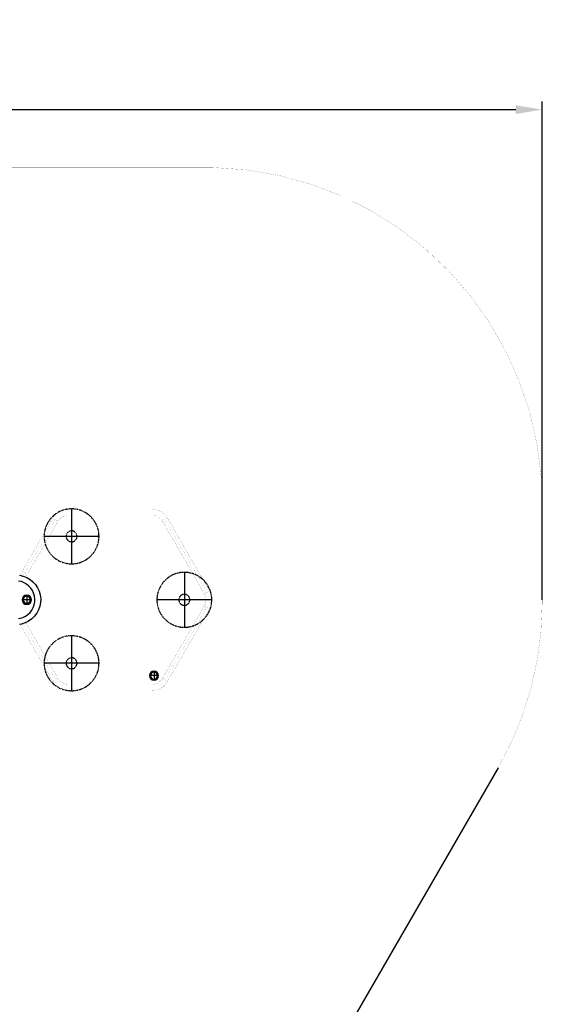
# Model space of a CAD drawing. Units: metres. Extents: x -658 to 8098, y -60 to 6719.
# Drawn here: x 5720 to 8098, y 2238 to 6719 of the extents above; entities that cross this region are included whole.
import ezdxf

# ---------------------------------------------------------------- set-up
doc = ezdxf.new("R2010")
doc.units = ezdxf.units.M
doc.header["$LTSCALE"] = 0.5
doc.header["$MEASUREMENT"] = 0
doc.linetypes.add('DASHED', pattern=[0.2067, 0.1654, -0.0413])
doc.linetypes.add('DOT_CENTER', pattern=[14, 12, -1, 0, -1])
doc.layers.get('0').update_dxf_attribs({"linetype": 'CONTINUOUS'})
doc.layers.get('Defpoints').update_dxf_attribs({"linetype": 'CONTINUOUS'})
doc.layers.add('1', color=7, linetype='CONTINUOUS')
doc.styles.get("Standard").update_dxf_attribs({"font": 'txt.shx'})
doc.dimstyles.get("Standard").update_dxf_attribs({"dimscale": 15, "dimtxt": 20, "dimasz": 8, "dimexe": 2.5, "dimexo": 1, "dimgap": 2.5, "dimtad": 1, "dimlfac": 0.001, "dimdsep": 46, "dimtxsty": 'Standard', "dimcen": 0.1, "dimdle": 2.5, "dimclrt": 256, "dimadec": 0, "dimazin": 2, "dimtfac": 1.333333, "dimtmove": 0, "dimatfit": 3, "dimfxl": 1, "dimtolj": 1, "dimtzin": 0, "dimarcsym": 0})

# ---------------------------------------------------------------- blocks, each defined once
blk = doc.blocks.new('*D40')
at = {"color": 0, "lineweight": -2}
for p, q in [((27.8, 3003.4), (27.8, 6347.3)), ((8097.8, 4079), (8097.8, 6347.3)), ((147.8, 6309.8), (7977.8, 6309.8))]:
    blk.add_line(p, q, dxfattribs=at)
at = {"color": 0}
for points in [[(147.8, 6329.8), (147.8, 6289.8), (27.8, 6309.8)], [(7977.8, 6289.8), (7977.8, 6329.8), (8097.8, 6309.8)]]:
    blk.add_solid(points, dxfattribs=at)
at = {"layer": 'Defpoints', "color": 0}
for p in [(8097.8, 6309.8), (8097.8, 4064), (27.8, 2988.4)]:
    blk.add_point(p, dxfattribs=at)
at = {"insert": (4062.8, 6522.3), "char_height": 300, "attachment_point": 5}
blk.add_mtext('\\A1;8,07m', dxfattribs=at)

msp = doc.modelspace()

# ---------------------------------------------------------------- linework, layer by layer
at = {"color": 250, "linetype": 'Continuous'}
for p, q in [((5719.175, 4191.2), (5736.097, 4187.332)), ((5736.097, 4187.332), (5752.231, 4180.927)), ((5752.231, 4180.927), (5767.197, 4172.134)), ((5767.197, 4172.134), (5780.645, 4161.159)), ((5728.119, 4161.66), (5715.209, 4164.611)), ((5740.426, 4156.773), (5728.119, 4161.66)), ((5751.844, 4150.065), (5740.426, 4156.773)), ((5762.104, 4141.693), (5751.844, 4150.065)), ((5770.966, 4131.852), (5762.104, 4141.693)), ((5778.221, 4120.774), (5770.966, 4131.852)), ((5780.645, 4161.159), (5792.261, 4148.26)), ((5792.261, 4148.26), (5801.772, 4133.739)), ((5801.772, 4133.739), (5808.954, 4117.936)), ((5783.7, 4108.719), (5778.221, 4120.774)), ((5787.275, 4095.968), (5783.7, 4108.719)), ((5788.862, 4082.821), (5787.275, 4095.968)), ((5788.423, 4069.586), (5788.862, 4082.821)), ((5808.954, 4117.936), (5813.64, 4101.222)), ((5813.64, 4101.222), (5815.72, 4083.989)), ((5815.72, 4083.989), (5815.145, 4066.64)), ((5775.291, 4032.42), (5781.557, 4044.086)), ((5781.557, 4044.086), (5785.969, 4056.572)), ((5785.969, 4056.572), (5788.423, 4069.586)), ((5806.145, 4033.216), (5797.931, 4017.924)), ((5811.928, 4049.583), (5806.145, 4033.216)), ((5815.145, 4066.64), (5811.928, 4049.583)), ((5715.209, 3993.511), (5722.591, 3994.943)), ((5722.591, 3994.943), (5735.195, 3999.004)), ((5735.195, 3999.004), (5747.032, 4004.941)), ((5747.032, 4004.941), (5757.824, 4012.615)), ((5757.824, 4012.615), (5767.318, 4021.847)), ((5775.035, 3991.964), (5760.889, 3981.904)), ((5767.318, 4021.847), (5775.291, 4032.42)), ((5787.48, 4004.065), (5775.035, 3991.964)), ((5797.931, 4017.924), (5787.48, 4004.065)), ((5728.851, 3968.799), (5719.175, 3966.922)), ((5745.373, 3974.121), (5728.851, 3968.799)), ((5760.889, 3981.904), (5745.373, 3974.121)), ((7896.925, 3314.366), (6381.406, 689.721))]:
    msp.add_line(p, q, dxfattribs=at)
for points, const_width in [([(3535.377, 6046.505), (6598.73, 6046.505)], 0.5), ([(5891.61, 4473.611), (5902.762, 4480.896)], 0.5), ([(5902.762, 4480.896), (5914.96, 4486.245)], 0.5), ([(5914.96, 4486.245), (5927.873, 4489.515)], 0.5), ([(5927.873, 4489.515), (5941.147, 4490.614)], 0.5), ([(6323.257, 4490.594), (5941.147, 4490.614)], 0.5), ([(5941.147, 4475.259), (5941.147, 4490.614)], 0.25), ([(6323.256, 4475.24), (6323.257, 4482.737)], 0.5), ([(6323.257, 4490.458), (6323.257, 4490.594)], 0.5), ([(6323.257, 4490.594), (6327.7, 4490.472)], 0.5), ([(6323.257, 4490.187), (6323.257, 4490.458)], 0.5), ([(6323.257, 4489.65), (6323.257, 4490.187)], 0.5), ([(6323.257, 4490.05), (6323.257, 4490.187)], 0.5), ([(6323.257, 4489.65), (6323.257, 4490.05)], 0.5), ([(6323.257, 4489.38), (6323.257, 4489.65)], 0.5), ([(6323.257, 4488.86), (6323.257, 4489.38)], 0.5), ([(6323.257, 4488.461), (6323.257, 4488.86)], 0.5), ([(6323.257, 4487.311), (6323.257, 4488.461)], 0.5), ([(6323.257, 4485.955), (6323.257, 4488.461)], 0.5), ([(6323.256, 4480.94), (6323.257, 4487.311)], 0.5), ([(6323.257, 4484.42), (6323.257, 4485.955)], 0.5), ([(6323.257, 4482.737), (6323.257, 4484.42)], 0.5), ([(6323.256, 4479.066), (6323.256, 4480.94)], 0.5), ([(6327.7, 4490.472), (6340.893, 4488.642)], 0.5), ([(6340.893, 4488.642), (6353.606, 4484.665)], 0.5), ([(6353.606, 4484.665), (6365.49, 4478.65)], 0.5), ([(8097.801, 4063.968), (8097.801, 4487.434)], 0.5), ([(5871.3, 4450.293), (5731.538, 4208.246)], 0.5), ([(5754.819, 4194.803), (5894.581, 4436.85)], 0.5), ([(5871.3, 4450.293), (5873.628, 4454.079)], 0.5), ([(5873.972, 4448.75), (5871.3, 4450.293)], 0.5), ([(5871.772, 4450.02), (5871.668, 4450.08)], 0.5), ([(5873.148, 4449.226), (5871.772, 4450.02)], 0.5), ([(5874.807, 4448.268), (5873.148, 4449.226)], 0.5), ([(5873.628, 4454.079), (5881.81, 4464.59)], 0.5), ([(5874.807, 4448.268), (5873.972, 4448.75)], 0.5), ([(5876.099, 4447.522), (5874.807, 4448.268)], 0.5), ([(5875.318, 4447.973), (5874.807, 4448.268)], 0.5), ([(5876.704, 4447.172), (5875.318, 4447.973)], 0.5), ([(5876.704, 4447.172), (5876.099, 4447.522)], 0.5), ([(5878.656, 4446.046), (5876.704, 4447.172)], 0.5), ([(5878.105, 4446.363), (5876.704, 4447.172)], 0.5), ([(5884.597, 4442.615), (5878.105, 4446.363)], 0.5), ([(5884.4, 4442.729), (5878.656, 4446.046)], 0.5), ([(5881.81, 4464.59), (5891.61, 4473.611)], 0.5), ([(5885.726, 4441.963), (5884.4, 4442.729)], 0.5), ([(5885.726, 4441.963), (5884.597, 4442.615)], 0.5), ([(5887.226, 4441.097), (5885.726, 4441.963)], 0.5), ([(5887.776, 4440.779), (5885.726, 4441.963)], 0.5), ([(5889.178, 4439.97), (5887.226, 4441.097)], 0.5), ([(5889.178, 4439.97), (5887.776, 4440.779)], 0.5), ([(5889.783, 4439.62), (5889.178, 4439.97)], 0.5), ([(5890.564, 4439.17), (5889.178, 4439.97)], 0.5), ([(5891.075, 4438.875), (5889.783, 4439.62)], 0.5), ([(5891.075, 4438.875), (5890.564, 4439.17)], 0.5), ([(5891.91, 4438.392), (5891.075, 4438.875)], 0.5), ([(5892.733, 4437.917), (5891.075, 4438.875)], 0.5), ([(5894.581, 4436.85), (5891.91, 4438.392)], 0.5), ([(5894.11, 4437.122), (5892.733, 4437.917)], 0.5), ([(5894.213, 4437.062), (5894.11, 4437.122)], 0.5), ([(5896.133, 4439.374), (5894.581, 4436.85)], 0.5), ([(5901.588, 4446.381), (5896.133, 4439.374)], 0.5), ([(5908.121, 4452.395), (5901.588, 4446.381)], 0.5), ([(5915.555, 4457.252), (5908.121, 4452.395)], 0.5), ([(5923.688, 4460.818), (5915.555, 4457.252)], 0.5), ([(5932.296, 4462.998), (5923.688, 4460.818)], 0.5), ([(5941.146, 4463.731), (5932.296, 4462.998)], 0.5), ([(6323.256, 4463.711), (5941.146, 4463.731)], 0.5), ([(5941.146, 4463.731), (5941.147, 4475.259)], 0.25), ([(6323.256, 4466.994), (6323.256, 4477.153)], 0.5), ([(6323.256, 4471.569), (6323.256, 4475.24)], 0.5), ([(6323.256, 4469.886), (6323.256, 4471.569)], 0.5), ([(6323.256, 4468.35), (6323.256, 4469.886)], 0.5), ([(6323.256, 4465.845), (6323.256, 4468.35)], 0.5), ([(6323.256, 4465.845), (6323.256, 4466.994)], 0.5), ([(6323.256, 4465.445), (6323.256, 4465.845)], 0.5), ([(6323.256, 4464.926), (6323.256, 4465.445)], 0.5), ([(6323.256, 4464.655), (6323.256, 4464.926)], 0.5), ([(6323.256, 4464.256), (6323.256, 4464.655)], 0.5), ([(6323.256, 4464.119), (6323.256, 4464.256)], 0.5), ([(6323.256, 4463.848), (6323.256, 4464.119)], 0.5), ([(6323.256, 4463.711), (6323.256, 4463.848)], 0.5), ([(6326.217, 4463.629), (6323.256, 4463.711)], 0.5), ([(6323.256, 4477.153), (6323.256, 4479.066)], 0.5), ([(6335.013, 4462.409), (6326.217, 4463.629)], 0.5), ([(6343.488, 4459.758), (6335.013, 4462.409)], 0.5), ([(6351.411, 4455.748), (6343.488, 4459.758)], 0.5), ([(6358.566, 4450.488), (6351.411, 4455.748)], 0.5), ([(6364.758, 4444.123), (6358.566, 4450.488)], 0.5), ([(6369.818, 4436.825), (6364.758, 4444.123)], 0.5), ([(6365.49, 4478.65), (6376.223, 4470.76)], 0.5), ([(6560.855, 4105.899), (6369.818, 4436.825)], 0.5), ([(6369.818, 4436.825), (6381.459, 4443.546)], 0.25), ([(6376.223, 4470.76), (6385.511, 4461.212)], 0.5), ([(6381.459, 4443.546), (6393.1, 4450.266)], 0.25), ([(6385.511, 4461.212), (6393.1, 4450.266)], 0.5), ([(6584.138, 4119.339), (6393.1, 4450.266)], 0.5), ([(5731.538, 4208.246), (5721.402, 4190.691)], 0.5), ([(5731.744, 4208.127), (5731.538, 4208.246)], 0.5), ([(5731.83, 4208.077), (5731.538, 4208.246)], 0.5), ([(5732.123, 4207.908), (5731.744, 4208.127)], 0.5), ([(5732.123, 4207.908), (5731.83, 4208.077)], 0.5), ([(5732.646, 4207.606), (5732.123, 4207.908)], 0.5), ([(5732.691, 4207.58), (5732.123, 4207.908)], 0.5), ([(5733.527, 4207.097), (5732.646, 4207.606)], 0.5), ([(5733.527, 4207.097), (5732.691, 4207.58)], 0.5), ([(5734.209, 4206.703), (5733.527, 4207.097)], 0.5), ([(5734.077, 4206.779), (5733.527, 4207.097)], 0.5), ([(5735.297, 4206.075), (5734.077, 4206.779)], 0.5), ([(5735.297, 4206.075), (5734.209, 4206.703)], 0.5), ([(5736.336, 4205.475), (5735.297, 4206.075)], 0.5), ([(5735.921, 4205.715), (5735.297, 4206.075)], 0.5), ([(5736.675, 4205.279), (5735.921, 4205.715)], 0.5), ([(5736.675, 4205.279), (5736.336, 4205.475)], 0.5), ([(5738.893, 4203.998), (5736.675, 4205.279)], 0.5), ([(5738.128, 4204.441), (5736.675, 4205.279)], 0.5), ([(5740.089, 4203.308), (5738.128, 4204.441)], 0.5), ([(5740.089, 4203.308), (5738.893, 4203.998)], 0.5), ([(5741.719, 4202.367), (5740.089, 4203.308)], 0.5), ([(5740.588, 4203.02), (5740.089, 4203.308)], 0.5), ([(5743.178, 4201.524), (5740.588, 4203.02)], 0.5), ([(5744.637, 4200.682), (5741.719, 4202.367)], 0.5), ([(5745.769, 4200.029), (5743.178, 4201.524)], 0.5), ([(5746.919, 4199.364), (5744.637, 4200.682)], 0.5), ([(5746.919, 4199.364), (5745.769, 4200.029)], 0.5), ([(5747.463, 4199.05), (5746.919, 4199.364)], 0.5), ([(5748.229, 4198.608), (5746.919, 4199.364)], 0.5), ([(5748.449, 4198.481), (5747.463, 4199.05)], 0.5), ([(5754.819, 4194.803), (5747.818, 4182.679)], 0.5), ([(5748.449, 4198.481), (5748.229, 4198.608)], 0.5), ([(5750.02, 4197.573), (5748.449, 4198.481)], 0.5), ([(5750.436, 4197.333), (5748.449, 4198.481)], 0.5), ([(5754.819, 4194.803), (5750.02, 4197.573)], 0.5), ([(5754.819, 4194.803), (5750.436, 4197.333)], 0.5), ([(6560.855, 4105.899), (6570.84, 4111.663)], 0.5), ([(6560.855, 4105.899), (6560.974, 4105.967)], 0.5), ([(6562.266, 4103.293), (6560.855, 4105.899)], 0.5), ([(6561.472, 4106.255), (6561.907, 4106.506)], 0.5), ([(6561.907, 4106.506), (6572.496, 4112.619)], 0.5), ([(6565.607, 4095.065), (6562.266, 4103.293)], 0.5), ([(6567.548, 4086.4), (6565.607, 4095.065)], 0.5), ([(6568.037, 4077.534), (6567.548, 4086.4)], 0.5), ([(6570.84, 4111.663), (6572.496, 4112.619)], 0.5), ([(6572.496, 4112.619), (6581.294, 4117.698)], 0.5), ([(6572.496, 4112.619), (6574.153, 4113.576)], 0.5), ([(6574.153, 4113.576), (6577.332, 4115.411)], 0.5), ([(6577.332, 4115.411), (6578.877, 4116.303)], 0.5), ([(6578.877, 4116.303), (6580.12, 4117.02)], 0.5), ([(6580.12, 4117.02), (6582.29, 4118.273)], 0.5), ([(6581.294, 4117.698), (6582.615, 4118.46)], 0.5), ([(6582.29, 4118.273), (6582.615, 4118.46)], 0.5), ([(6582.615, 4118.46), (6583.666, 4119.067)], 0.5), ([(6582.615, 4118.46), (6583.086, 4118.732)], 0.5), ([(6583.086, 4118.732), (6583.494, 4118.968)], 0.5), ([(6583.666, 4119.067), (6584.138, 4119.339)], 0.5), ([(6584.019, 4119.271), (6584.138, 4119.339)], 0.5), ([(6584.138, 4119.339), (6586.253, 4115.43)], 0.5), ([(6586.253, 4115.43), (6591.265, 4103.089)], 0.5), ([(6591.265, 4103.089), (6594.177, 4090.091)], 0.5), ([(6594.177, 4090.091), (6594.91, 4076.792)], 0.5), ([(6369.781, 3721.225), (6560.853, 4052.132)], 0.5), ([(6393.062, 3707.783), (6584.134, 4038.689)], 0.5), ([(6560.853, 4052.132), (6564.643, 4060.163)], 0.5), ([(6560.853, 4052.132), (6569.214, 4047.304)], 0.25), ([(6564.643, 4060.163), (6567.06, 4068.708)], 0.5), ([(6567.06, 4068.708), (6568.037, 4077.534)], 0.5), ([(6569.214, 4047.304), (6584.134, 4038.689)], 0.25), ([(6589.819, 4050.735), (6584.134, 4038.689)], 0.5), ([(6593.444, 4063.552), (6589.819, 4050.735)], 0.5), ([(6594.91, 4076.792), (6593.444, 4063.552)], 0.5), ([(5721.429, 3967.359), (5871.262, 3707.809)], 0.5), ([(5747.849, 3975.363), (5894.545, 3721.25)], 0.5), ([(5894.545, 3721.25), (5886.183, 3716.423)], 0.25), ([(5894.545, 3721.25), (5899.604, 3713.952)], 0.5), ([(6368.229, 3718.701), (6369.781, 3721.225)], 0.5), ([(6369.781, 3721.225), (6370.833, 3720.618)], 0.5), ([(6369.939, 3721.134), (6370.252, 3720.953)], 0.5), ([(6370.252, 3720.953), (6370.72, 3720.683)], 0.5), ([(6370.72, 3720.683), (6371.629, 3720.158)], 0.5), ([(6370.833, 3720.618), (6372.295, 3719.774)], 0.5), ([(6371.629, 3720.158), (6372.295, 3719.774)], 0.5), ([(6372.295, 3719.774), (6373.799, 3718.906)], 0.5), ([(6372.295, 3719.774), (6372.624, 3719.584)], 0.5), ([(6372.624, 3719.584), (6374.859, 3718.293)], 0.5), ([(5871.262, 3707.809), (5878.852, 3696.863)], 0.5), ([(5886.183, 3716.423), (5871.262, 3707.809)], 0.25), ([(5878.852, 3696.863), (5888.139, 3687.315)], 0.5), ([(5888.139, 3687.315), (5898.871, 3679.426)], 0.5), ([(5898.871, 3679.426), (5910.756, 3673.41)], 0.5), ([(5899.604, 3713.952), (5905.796, 3707.587)], 0.5), ([(5905.796, 3707.587), (5912.951, 3702.327)], 0.5), ([(5912.951, 3702.327), (5920.874, 3698.317)], 0.5), ([(5920.874, 3698.317), (5929.349, 3695.666)], 0.5), ([(5929.349, 3695.666), (5938.145, 3694.446)], 0.5), ([(5938.145, 3694.446), (5941.107, 3694.364)], 0.5), ([(5941.106, 3674.64), (5941.105, 3672.12)], 0.5), ([(5941.107, 3694.364), (5941.106, 3684.709)], 0.5), ([(5941.107, 3693.82), (5941.106, 3686.506)], 0.5), ([(5941.106, 3686.506), (5941.106, 3683.451)], 0.5), ([(5941.106, 3684.709), (5941.106, 3683.451)], 0.5), ([(5941.106, 3683.451), (5941.106, 3682.835)], 0.5), ([(5941.106, 3683.451), (5941.106, 3680.922)], 0.5), ([(5941.106, 3682.835), (5941.106, 3680.922)], 0.5), ([(5941.106, 3680.922), (5941.106, 3679.009)], 0.5), ([(5941.106, 3680.922), (5941.106, 3677.135)], 0.5), ([(5941.106, 3679.009), (5941.106, 3675.338)], 0.5), ([(5941.106, 3677.135), (5941.106, 3675.446)], 0.5), ([(5941.106, 3675.446), (5941.106, 3674.64)], 0.5), ([(5941.106, 3675.338), (5941.106, 3674.64)], 0.5), ([(5941.106, 3674.64), (5941.105, 3673.655)], 0.5), ([(5941.107, 3694.364), (6323.216, 3694.344)], 0.5), ([(5941.107, 3694.227), (5941.107, 3693.82)], 0.5), ([(6323.216, 3694.344), (6332.066, 3695.077)], 0.5), ([(6323.216, 3684.69), (6323.215, 3667.461)], 0.25), ([(6323.216, 3694.344), (6323.216, 3684.69)], 0.25), ([(6332.066, 3695.077), (6340.674, 3697.257)], 0.5), ([(6340.674, 3697.257), (6348.807, 3700.823)], 0.5), ([(6348.807, 3700.823), (6356.241, 3705.68)], 0.5), ([(6361.601, 3677.18), (6349.402, 3671.83)], 0.5), ([(6356.241, 3705.68), (6362.774, 3711.694)], 0.5), ([(6372.752, 3684.464), (6361.601, 3677.18)], 0.5), ([(6362.774, 3711.694), (6368.229, 3718.701)], 0.5), ([(6382.552, 3693.485), (6372.752, 3684.464)], 0.5), ([(6373.799, 3718.906), (6374.859, 3718.293)], 0.5), ([(6374.859, 3718.293), (6376.586, 3717.296)], 0.5), ([(6374.859, 3718.293), (6375.128, 3718.138)], 0.5), ([(6375.128, 3718.138), (6381.421, 3714.504)], 0.5), ([(6376.586, 3717.296), (6378.255, 3716.332)], 0.5), ([(6378.255, 3716.332), (6379.765, 3715.461)], 0.5), ([(6379.765, 3715.461), (6383.078, 3713.547)], 0.5), ([(6381.421, 3714.504), (6384.701, 3712.61)], 0.5), ([(6390.734, 3703.996), (6382.552, 3693.485)], 0.5), ([(6383.078, 3713.547), (6385.301, 3712.264)], 0.5), ([(6384.701, 3712.61), (6385.301, 3712.264)], 0.5), ([(6385.301, 3712.264), (6386.257, 3711.712)], 0.5), ([(6385.301, 3712.264), (6387.715, 3710.87)], 0.5), ([(6386.257, 3711.712), (6389.044, 3710.102)], 0.5), ([(6387.715, 3710.87), (6389.402, 3709.895)], 0.5), ([(6389.044, 3710.102), (6389.402, 3709.895)], 0.5), ([(6389.402, 3709.895), (6391.214, 3708.849)], 0.5), ([(6389.402, 3709.895), (6390.219, 3709.424)], 0.5), ([(6390.219, 3709.424), (6393.062, 3707.783)], 0.5), ([(6393.062, 3707.783), (6390.734, 3703.996)], 0.5), ([(6391.214, 3708.849), (6391.779, 3708.523)], 0.5), ([(6391.779, 3708.523), (6392.59, 3708.055)], 0.5), ([(6392.59, 3708.055), (6393.062, 3707.783)], 0.5), ([(5910.756, 3673.41), (5923.469, 3669.434)], 0.5), ([(5923.469, 3669.434), (5936.662, 3667.603)], 0.5), ([(5936.662, 3667.603), (5941.105, 3667.481)], 0.5), ([(5941.105, 3673.655), (5941.105, 3668.695)], 0.5), ([(5941.105, 3672.12), (5941.105, 3669.614)], 0.5), ([(5941.105, 3669.614), (5941.105, 3668.695)], 0.5), ([(5941.105, 3668.695), (5941.105, 3668.425)], 0.5), ([(5941.105, 3668.425), (5941.105, 3668.025)], 0.5), ([(5941.105, 3668.025), (5941.105, 3667.481)], 0.5), ([(5941.105, 3668.025), (5941.105, 3667.617)], 0.5), ([(5941.105, 3667.617), (5941.105, 3667.481)], 0.5), ([(5941.105, 3667.481), (6323.215, 3667.461)], 0.5), ([(6336.489, 3668.56), (6323.215, 3667.461)], 0.5), ([(6349.402, 3671.83), (6336.489, 3668.56)], 0.5)]:
    msp.add_lwpolyline(points, dxfattribs=dict(at, const_width=const_width))
at = {"color": 250, "linetype": 'Continuous', "const_width": 0.5}
for points in [[(8097.801, 4487.434, 0.41421356), (6598.73, 6046.505, 0.41421356)], [(7896.925, 3314.366, 0.13166552), (8097.801, 4063.968, 0.13166552)]]:
    msp.add_lwpolyline(points, format="xyb", dxfattribs=at)
at = {"color": 250, "linetype": 'DASHED'}
for centre, radius, start, end in [((5956.209, 4367.877), 124.923, 0, 180), ((5956.209, 4367.877), 124.923, 0, 180), ((5956.209, 4367.877), 24.985, 0, 180), ((5956.209, 4367.877), 124.923, 180, 0), ((5956.209, 4367.877), 124.923, 180, 0), ((5956.209, 4367.877), 24.985, 180, 0), ((6469.471, 4079.061), 124.923, 0, 180), ((6469.471, 4079.061), 124.923, 0, 180), ((6469.471, 4079.061), 124.923, 180, 0), ((6469.471, 4079.061), 124.923, 180, 0), ((6469.471, 4079.061), 24.985, 0, 180), ((6469.471, 4079.061), 24.985, 180, 0), ((5956.209, 3790.246), 124.923, 0, 180), ((5956.209, 3790.246), 124.923, 0, 180), ((5956.209, 3790.246), 24.985, 0, 180), ((5956.209, 3790.246), 124.923, 180, 0), ((5956.209, 3790.246), 124.923, 180, 0), ((5956.209, 3790.246), 24.985, 180, 0)]:
    msp.add_arc(centre, radius, start, end, dxfattribs=at)
at = {"color": 250, "linetype": 'Continuous'}
for centre, radius, start, end in [((5752.416, 4079.061), 20.987, 0, 180), ((5752.416, 4079.061), 20.987, 180, 0), ((5752.416, 4079.061), 15.99, 0, 180), ((5752.416, 4079.061), 15.99, 180, 0), ((6331.44, 3733.87), 20.987, 0, 180), ((6331.44, 3733.87), 20.987, 180, 0), ((6331.44, 3733.87), 15.99, 0, 180), ((6331.44, 3733.87), 15.99, 180, 0)]:
    msp.add_arc(centre, radius, start, end, dxfattribs=at)
at = {"layer": '1', "color": 250, "linetype": 'DOT_CENTER'}
for p, q in [((5956.209, 4493.799), (5956.209, 4241.955)), ((6082.131, 4367.877), (5830.287, 4367.877)), ((6469.471, 4204.983), (6469.471, 3953.139)), ((5774.403, 4079.061), (5730.43, 4079.061)), ((5752.416, 4101.047), (5752.416, 4057.075)), ((6595.393, 4079.061), (6343.549, 4079.061)), ((5956.209, 3916.168), (5956.209, 3664.324)), ((6082.131, 3790.246), (5830.287, 3790.246)), ((6353.427, 3733.87), (6309.454, 3733.87)), ((6331.44, 3755.856), (6331.44, 3711.883))]:
    msp.add_line(p, q, dxfattribs=at)
at = {"layer": '1', "color": 250, "linetype": 'DOT_CENTER', "const_width": 0.25}
for points in [[(5883.44, 4444.437), (5732.542, 4183.104)], [(6324.256, 4477.153), (5940.147, 4477.172)], [(6572.996, 4111.754), (6380.959, 4444.411)], [(6380.922, 3713.638), (6572.993, 4046.276)], [(5732.57, 3974.945), (5883.403, 3713.664)], [(5940.106, 3680.922), (6324.215, 3680.903)]]:
    msp.add_lwpolyline(points, dxfattribs=at)

# ---------------------------------------------------------------- dimensions: what is measured, and where the dimension line sits
dim = msp.add_linear_dim(base=(8097.801, 6309.847), p1=(27.801, 2988.363), p2=(8097.801, 4063.968), dimstyle='Standard', override={"dimdsep": 44, "dimpost": 'm'})
dim.commit()
dim.dimension.update_dxf_attribs({"geometry": '*D40', "text_midpoint": (4062.801, 6522.347)})

doc.saveas('drawing.dxf')
